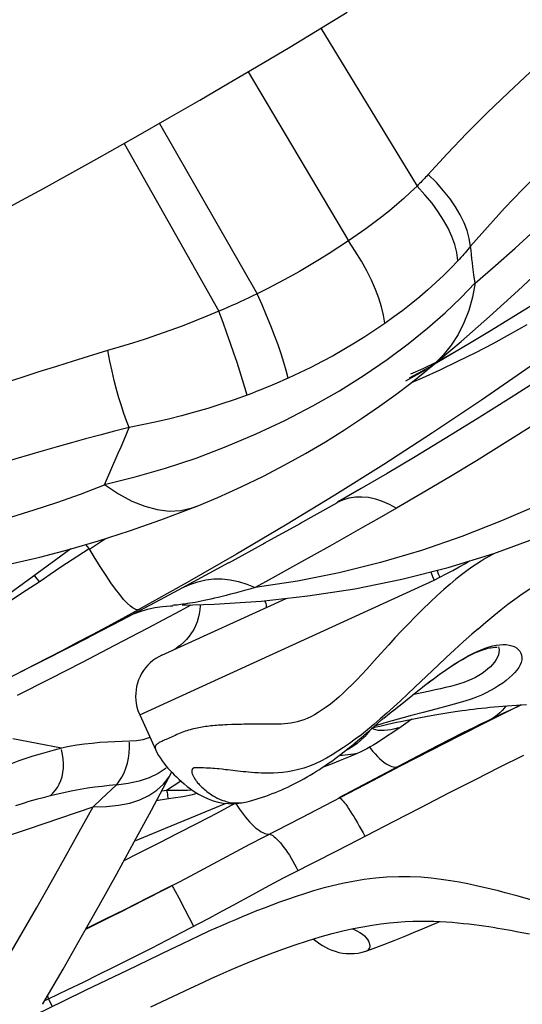
# Model space of a CAD drawing. Units: millimetres. Extents: x 139123 to 154562, y 5824 to 16108.
# Drawn here: x 145893 to 145971, y 9709 to 9862 of the extents above; entities that cross this region are included whole.
import ezdxf

# ---------------------------------------------------------------- set-up
doc = ezdxf.new("R2010")
doc.units = ezdxf.units.MM
doc.layers.add('DEFAULT', color=7, linetype='Continuous')
doc.layers.add('DiKom', color=7, linetype='Continuous')
doc.dimstyles.new('Qitele', dxfattribs={"dimscale": 85, "dimtxt": 4, "dimasz": 5, "dimexe": 4, "dimexo": 0, "dimgap": 3, "dimtad": 1, "dimdec": 0, "dimrnd": 10, "dimzin": 1, "dimtxsty": 'Standard', "dimblk": 'OBLIQUE', "dimcen": 5, "dimdle": 4, "dimclrd": 256, "dimclre": 256, "dimclrt": 256, "dimadec": 0, "dimazin": 0, "dimtfac": 1, "dimtdec": 0, "dimtmove": 0, "dimatfit": 3, "dimldrblk": 'OBLIQUE', "dimfxl": 6, "dimfxlon": 1, "dimlwd": 40, "dimlwe": 30, "dimarcsym": 0})

# ---------------------------------------------------------------- blocks, each defined once
blk = doc.blocks.new('RC-20501')
at = {"layer": 'DiKom', "color": 7, "linetype": 'Continuous'}
for p, q in [((161749.99, 9861.12), (161753.99, 9863.56)), ((161745.04, 9858.12), (161749.99, 9861.12)), ((161749.91, 9861.07), (161764.88, 9836.45)), ((161739.89, 9855.05), (161745.04, 9858.12)), ((161735.61, 9852.52), (161739.89, 9855.05)), ((161738.59, 9854.28), (161754.19, 9827.91)), ((161731.02, 9849.84), (161735.61, 9852.52)), ((161726.33, 9847.13), (161731.02, 9849.84)), ((161721.08, 9844.13), (161726.33, 9847.13)), ((161724.76, 9846.23), (161739.96, 9819.69)), ((161719.25, 9843.09), (161734.01, 9816.96)), ((161773.92, 9821.36), (161773.74, 9822.62)), ((161776.14, 9816.12), (161780.61, 9820.17)), ((161786.06, 9819.9), (161779.96, 9816.14)), ((161779.96, 9816.14), (161776.41, 9813.98)), ((161779.41, 9813.42), (161782.05, 9814.9)), ((161776.41, 9813.98), (161773.06, 9811.96)), ((161773.06, 9811.96), (161767.97, 9808.92)), ((161716.66, 9810.82), (161711.3, 9809.17)), ((161770.67, 9810.53), (161768.78, 9809.45)), ((161771.46, 9811.01), (161769.6, 9809.94)), ((161771.24, 9809.17), (161774.01, 9810.54)), ((161767.97, 9808.92), (161767.41, 9808.59)), ((161768.78, 9809.45), (161767.83, 9808.95)), ((161782.52, 9808.36), (161774.92, 9803.12)), ((161763.13, 9806.12), (161766.17, 9807.85)), ((161764.03, 9805.86), (161765.71, 9806.59)), ((161752.42, 9787.13), (161746.58, 9783.84)), ((161746.81, 9783.97), (161740.92, 9780.7)), ((161713.8, 9780), (161713.3, 9780.63)), ((161741.18, 9780.85), (161735.5, 9777.73)), ((161710.93, 9779.94), (161704.93, 9775.54)), ((161709.41, 9777.12), (161713.8, 9780)), ((161751.3, 9780.37), (161746.42, 9777.65)), ((161735.52, 9777.75), (161728.22, 9773.8)), ((161704.93, 9775.54), (161698.27, 9770.72)), ((161704.01, 9773.5), (161706.03, 9774.82)), ((161721.67, 9754.09), (161767.53, 9775.09)), ((161767.53, 9775.09), (161768.43, 9775.51)), ((161696.39, 9768.49), (161704.01, 9773.5)), ((161736.53, 9773.04), (161735.83, 9772.86)), ((161718.83, 9768.83), (161724.14, 9771.63)), ((161725.12, 9763.37), (161744.49, 9772.23)), ((161728.29, 9771.18), (161733.28, 9771.33)), ((161733.28, 9771.33), (161740.57, 9771.81)), ((161722.89, 9767.6), (161727.96, 9770.3)), ((161726.97, 9771.15), (161726.82, 9771.14)), ((161727.96, 9770.3), (161729.69, 9771.22)), ((161712.69, 9765.64), (161718.83, 9768.83)), ((161774.33, 9767.44), (161773.42, 9766.65)), ((161706.94, 9762.69), (161713.78, 9766.2)), ((161727.34, 9764.44), (161727.17, 9764.31)), ((161727.71, 9764.71), (161727.34, 9764.44)), ((161727.73, 9764.72), (161727.72, 9764.72)), ((161760.47, 9765.01), (161758.68, 9763.01)), ((161777.22, 9764.93), (161777.75, 9765.01)), ((161701.18, 9759.78), (161708.66, 9763.57)), ((161702.62, 9757.15), (161707.68, 9759.71)), ((161761.98, 9755.39), (161765.27, 9758.02)), ((161764.36, 9757.25), (161764.28, 9757.23)), ((161760.43, 9754.17), (161761.37, 9754.9)), ((161761.2, 9754.77), (161762.15, 9755.52)), ((161765.81, 9754.47), (161763.82, 9753.95)), ((161768.87, 9754.28), (161769.82, 9754.44)), ((161769.82, 9754.44), (161770.83, 9754.59)), ((161775.85, 9753.03), (161779.36, 9754.79)), ((161779.72, 9754.99), (161778.26, 9754.28)), ((161779.36, 9754.79), (161781.1, 9755.66)), ((161781.06, 9755.66), (161779.72, 9754.99)), ((161721.67, 9754.09), (161724.19, 9748.6)), ((161758.22, 9752.29), (161759.4, 9753.34)), ((161760.17, 9754.35), (161759.15, 9753.45)), ((161759.4, 9753.34), (161759.55, 9753.48)), ((161759.55, 9753.48), (161759.62, 9753.54)), ((161759.62, 9753.54), (161759.82, 9753.69)), ((161759.62, 9753.54), (161759.69, 9753.6)), ((161759.69, 9753.59), (161760.59, 9754.29)), ((161760.99, 9752.77), (161761.67, 9752.92)), ((161761.67, 9752.92), (161762.37, 9753.07)), ((161762.37, 9753.07), (161763.1, 9753.22)), ((161763.1, 9753.22), (161763.85, 9753.38)), ((161764.05, 9753.42), (161763.12, 9752.76)), ((161763.85, 9753.38), (161764.62, 9753.53)), ((161764.62, 9753.53), (161765.41, 9753.68)), ((161765.41, 9753.68), (161766.23, 9753.83)), ((161766.23, 9753.83), (161767.07, 9753.98)), ((161767.07, 9753.98), (161767.95, 9754.13)), ((161767.95, 9754.13), (161768.87, 9754.28)), ((161771.54, 9750.85), (161775.85, 9753.03)), ((161736, 9752.56), (161735.29, 9752.53)), ((161736.74, 9752.58), (161736, 9752.56)), ((161741.89, 9752.61), (161739.62, 9752.63)), ((161757.06, 9751.27), (161757.55, 9751.7)), ((161757.53, 9751.67), (161757.27, 9751.34)), ((161757.55, 9751.7), (161758.22, 9752.29)), ((161758.1, 9751.86), (161757.79, 9752.01)), ((161757.96, 9752.06), (161758.5, 9752.19)), ((161759.72, 9752.78), (161758.27, 9752.33)), ((161758.5, 9752.19), (161759.09, 9752.33)), ((161759.09, 9752.33), (161759.7, 9752.48)), ((161762.04, 9751.98), (161759.19, 9750.08)), ((161759.7, 9752.48), (161760.33, 9752.62)), ((161760.33, 9752.62), (161760.99, 9752.77)), ((161762.01, 9752.04), (161761.39, 9751.89)), ((161763.12, 9752.76), (161762.04, 9751.98)), ((161773.75, 9752.12), (161772.02, 9751.26)), ((161774.78, 9752.62), (161773.75, 9752.12)), ((161709.48, 9748.9), (161701.93, 9750.32)), ((161756.53, 9750.81), (161757.06, 9751.27)), ((161767.07, 9748.57), (161771.54, 9750.85)), ((161770.11, 9750.29), (161768.08, 9749.26)), ((161772.02, 9751.26), (161770.11, 9750.29)), ((161754.2, 9748.75), (161753.78, 9748.54)), ((161756.04, 9748.28), (161755.55, 9748.05)), ((161762.29, 9746.12), (161767.07, 9748.57)), ((161768.08, 9749.26), (161766, 9748.18)), ((161763.92, 9747.1), (161752.71, 9741.14)), ((161766, 9748.18), (161763.92, 9747.1)), ((161777.71, 9745.91), (161781.51, 9747.81)), ((161731.04, 9745.84), (161730.8, 9745.84)), ((161731.32, 9745.82), (161731.04, 9745.84)), ((161731.63, 9745.81), (161731.32, 9745.82)), ((161731.96, 9745.79), (161731.63, 9745.81)), ((161732.31, 9745.77), (161731.96, 9745.79)), ((161732.69, 9745.75), (161732.31, 9745.77)), ((161734.5, 9745.6), (161734, 9745.65)), ((161737.38, 9745.28), (161735.34, 9745.51)), ((161757.97, 9743.88), (161762.29, 9746.12)), ((161773.97, 9744.03), (161777.71, 9745.91)), ((161725.87, 9742.34), (161728.06, 9743.81)), ((161726.25, 9744.43), (161726.7, 9745.18)), ((161746.8, 9738.05), (161757.97, 9743.88)), ((161769.83, 9741.92), (161773.97, 9744.03)), ((161715.67, 9740.95), (161718.05, 9743.16)), ((161725.12, 9742.24), (161725.87, 9742.34)), ((161725.87, 9742.34), (161728.02, 9742.34)), ((161728.02, 9742.34), (161729.11, 9742.36)), ((161729.11, 9742.36), (161729.83, 9742.4)), ((161714.41, 9739.76), (161715.67, 9740.95)), ((161724.23, 9740.76), (161726.18, 9741.04)), ((161726.18, 9741.04), (161726.87, 9741.13)), ((161726.87, 9741.13), (161728.37, 9741.37)), ((161728.37, 9741.37), (161729.9, 9741.68)), ((161729.9, 9741.68), (161730.63, 9741.87)), ((161765.44, 9739.67), (161769.83, 9741.92)), ((161704.2, 9736.26), (161714.41, 9739.76)), ((161735.07, 9740.25), (161730.29, 9738.32)), ((161736.49, 9740.25), (161733.72, 9738.79)), ((161735.53, 9740.25), (161736.36, 9740.24)), ((161737.86, 9740.41), (161738.4, 9740.54)), ((161761.21, 9737.49), (161765.44, 9739.67)), ((161730.29, 9738.32), (161725.63, 9736.39)), ((161733.72, 9738.79), (161730.63, 9737.17)), ((161741.07, 9735.08), (161746.8, 9738.05)), ((161693.97, 9732.86), (161704.2, 9736.26)), ((161725.63, 9736.39), (161721.04, 9734.46)), ((161730.63, 9737.17), (161727.48, 9735.54)), ((161755.7, 9734.61), (161761.21, 9737.49)), ((161727.48, 9735.54), (161724.85, 9734.19)), ((161738.83, 9733.91), (161741.07, 9735.08)), ((161752.38, 9732.91), (161755.7, 9734.61)), ((161724.85, 9734.19), (161721.46, 9732.47)), ((161729.55, 9728.96), (161738.83, 9733.91)), ((161721.46, 9732.47), (161719.2, 9731.33)), ((161745.55, 9729.44), (161752.38, 9732.91)), ((161727.85, 9728.07), (161729.55, 9728.96)), ((161742.62, 9727.91), (161744.06, 9728.67)), ((161744.06, 9728.67), (161745.55, 9729.44)), ((161722.81, 9725.46), (161727.85, 9728.07)), ((161726.71, 9727.48), (161722.93, 9725.56)), ((161726.95, 9727.06), (161727.21, 9726.59)), ((161739.28, 9726.1), (161741.25, 9727.17)), ((161741.25, 9727.17), (161742.62, 9727.91)), ((161722.93, 9725.56), (161719.4, 9723.78)), ((161720.36, 9724.21), (161722.81, 9725.46)), ((161727.21, 9726.59), (161727.75, 9725.57)), ((161727.75, 9725.57), (161728.7, 9723.78)), ((161736.25, 9724.44), (161739.28, 9726.1)), ((161780.61, 9725.83), (161778.61, 9726.37)), ((161719.4, 9723.78), (161716.18, 9722.18)), ((161718.85, 9723.45), (161720.36, 9724.21)), ((161728.7, 9723.78), (161730.08, 9721.15)), ((161734.02, 9723.24), (161736.25, 9724.44)), ((161715.37, 9721.72), (161717.15, 9722.6)), ((161717.15, 9722.6), (161718.85, 9723.45)), ((161731.01, 9721.63), (161732.47, 9722.41)), ((161732.47, 9722.41), (161734.02, 9723.24)), ((161714.24, 9721.23), (161713.3, 9720.77)), ((161716.18, 9722.18), (161714.24, 9721.23)), ((161728.31, 9720.23), (161731.01, 9721.63)), ((161778.12, 9720.75), (161779.42, 9720.52)), ((161723.5, 9717.75), (161728.31, 9720.23)), ((161779.42, 9720.52), (161780.65, 9720.29)), ((161780.65, 9720.29), (161782.39, 9719.96)), ((161720.21, 9716.08), (161723.5, 9717.75)), ((161728.11, 9718.33), (161726.48, 9717.55)), ((161717.6, 9714.77), (161720.21, 9716.08)), ((161726.48, 9717.55), (161719.7, 9714.26)), ((161757.15, 9717.38), (161757.04, 9717.33)), ((161757.04, 9717.33), (161757.04, 9717.33)), ((161715.27, 9713.62), (161717.6, 9714.77)), ((161712.91, 9712.46), (161715.27, 9713.62)), ((161719.7, 9714.26), (161713.27, 9711.17)), ((161710.48, 9711.29), (161712.91, 9712.46)), ((161723.42, 9708.58), (161729.47, 9711.46)), ((161707.29, 9710.26), (161707.48, 9709.86)), ((161707.48, 9709.86), (161710.48, 9711.29)), ((161713.27, 9711.17), (161709.83, 9709.5)), ((161709.83, 9709.5), (161705.21, 9707.23)), ((161706.55, 9708.99), (161706.6, 9709.06)), ((161706.9, 9709.59), (161707.48, 9709.86)), ((161708.1, 9708.65), (161707.48, 9709.86))]:
    blk.add_line(p, q, dxfattribs=at)
for points in [[(161795.5, 9866.07), (161792.32, 9863.22), (161789.11, 9860.3), (161785.85, 9857.3), (161782.51, 9854.21), (161779.12, 9851.05), (161775.81, 9847.86), (161772.64, 9844.68), (161769.56, 9841.47), (161766.57, 9838.23)], [(161895.88, 9855.54), (161885.83, 9849.83), (161875.79, 9843.91), (161866.04, 9837.96), (161856.93, 9832.15), (161848.41, 9826.52), (161840.07, 9820.97), (161832.04, 9815.59), (161824.54, 9810.5), (161817.2, 9805.68), (161810.03, 9801.16), (161803.24, 9797.02), (161796.71, 9793.3), (161790.37, 9789.96), (161784.19, 9786.96), (161778.05, 9784.29), (161771.85, 9781.87), (161765.55, 9779.7), (161759.19, 9777.81), (161752.75, 9776.22), (161746.23, 9774.93), (161739.66, 9773.92)], [(161800.67, 9853.64), (161797.01, 9850.49), (161793.58, 9847.45), (161790.34, 9844.52), (161787.21, 9841.65), (161784.19, 9838.81), (161781.29, 9835.94), (161778.52, 9833.03), (161775.83, 9830.08), (161773.22, 9827.08)], [(161740.57, 9771.81), (161747.88, 9772.61), (161755.2, 9773.74), (161762.51, 9775.21), (161769.72, 9777.03), (161776.85, 9779.22), (161784.05, 9781.87), (161791.26, 9784.97), (161798.41, 9788.43), (161805.69, 9792.35), (161813.09, 9796.72), (161820.55, 9801.45), (161828.15, 9806.49), (161835.92, 9811.73), (161843.85, 9817.09), (161851.99, 9822.55), (161860.4, 9828.08), (161869.07, 9833.65), (161877.95, 9839.2), (161887.03, 9844.7), (161896.29, 9850.14)], [(161687.2, 9825.66), (161691, 9827.66), (161694.85, 9829.7), (161698.73, 9831.78), (161702.66, 9833.9), (161706.68, 9836.09), (161710.8, 9838.36), (161714.99, 9840.7), (161721.08, 9844.13)], [(161830.52, 9839.25), (161823.57, 9833.97), (161816.74, 9828.92), (161810.02, 9824.07), (161803.44, 9819.44), (161797.08, 9815.07), (161790.98, 9810.96), (161785.12, 9807.11), (161779.54, 9803.52), (161774.25, 9800.19), (161769.26, 9797.11), (161764.58, 9794.27), (161760.22, 9791.69), (161756.19, 9789.34), (161752.47, 9787.21)], [(161766.57, 9838.23), (161766.39, 9838.03), (161766.2, 9837.83), (161766.02, 9837.63), (161765.83, 9837.44), (161765.64, 9837.24), (161765.45, 9837.04), (161765.26, 9836.85), (161765.07, 9836.65), (161764.88, 9836.45)], [(161773.22, 9827.08), (161773.01, 9828.3), (161772.68, 9829.52), (161772.21, 9830.75), (161771.61, 9831.98), (161770.88, 9833.22), (161770.02, 9834.47), (161769.02, 9835.73), (161767.89, 9837), (161766.63, 9838.27)], [(161773.92, 9821.36), (161777.08, 9824.09), (161780.17, 9826.81), (161783.21, 9829.57), (161786.23, 9832.39), (161789.27, 9835.3), (161792.36, 9838.31)], [(161780.61, 9820.17), (161785.14, 9824.38), (161789.7, 9828.74), (161794.29, 9833.23), (161798.92, 9837.87), (161799.69, 9838.66)], [(161764.88, 9836.45), (161763.87, 9835.49), (161762.82, 9834.53), (161761.72, 9833.58), (161760.58, 9832.62), (161759.39, 9831.68), (161758.16, 9830.73), (161756.89, 9829.79), (161755.56, 9828.85), (161754.19, 9827.91)], [(161835.54, 9836.27), (161829, 9831.29), (161822.51, 9826.46), (161816.26, 9821.91), (161810.3, 9817.66), (161804.47, 9813.59), (161798.8, 9809.69), (161793.4, 9806.03), (161788.24, 9802.61), (161783.31, 9799.42), (161778.6, 9796.45), (161774.12, 9793.67), (161769.82, 9791.07), (161765.67, 9788.6), (161761.65, 9786.26)], [(161771.25, 9824.88), (161771.07, 9826.11), (161770.75, 9827.36), (161770.3, 9828.61), (161769.72, 9829.89), (161769.02, 9831.17), (161768.18, 9832.47), (161767.21, 9833.78), (161766.11, 9835.11), (161764.88, 9836.45)], [(161754.19, 9827.91), (161752.71, 9826.93), (161751.21, 9825.96), (161749.68, 9825.01), (161748.13, 9824.08), (161746.55, 9823.17), (161744.94, 9822.27), (161743.31, 9821.39), (161741.65, 9820.53), (161739.96, 9819.69)], [(161759.87, 9815.08), (161759.67, 9816.34), (161759.35, 9817.64), (161758.93, 9818.99), (161758.41, 9820.37), (161757.78, 9821.8), (161757.04, 9823.26), (161756.2, 9824.77), (161755.25, 9826.32), (161754.19, 9827.91)], [(161773.22, 9827.08), (161773.01, 9826.83), (161772.8, 9826.58), (161772.59, 9826.33), (161772.38, 9826.08), (161772.16, 9825.84), (161771.94, 9825.59), (161771.72, 9825.34), (161771.49, 9825.09), (161771.27, 9824.85)], [(161773.74, 9822.62), (161773.58, 9823.88), (161773.5, 9824.52), (161773.43, 9825.15), (161773.36, 9825.79), (161773.29, 9826.43), (161773.22, 9827.08)], [(161771.27, 9824.85), (161770.16, 9823.69), (161769.01, 9822.55), (161767.81, 9821.42), (161766.57, 9820.31), (161765.29, 9819.21), (161763.98, 9818.13), (161762.64, 9817.09), (161761.27, 9816.07), (161759.87, 9815.07)], [(161716.2, 9789.98), (161720.95, 9791.14), (161725.71, 9792.51), (161730.45, 9794.09), (161735.16, 9795.87), (161739.79, 9797.84), (161744.28, 9799.96), (161748.62, 9802.21), (161752.77, 9804.58), (161756.64, 9807), (161760.21, 9809.44), (161763.5, 9811.88), (161766.51, 9814.31), (161769.25, 9816.71), (161771.72, 9819.07), (161773.94, 9821.37)], [(161773.94, 9821.38), (161773.51, 9819.16), (161772.93, 9817.08), (161772.17, 9815.14), (161771.27, 9813.34), (161770.2, 9811.68), (161768.96, 9810.14), (161767.53, 9808.7), (161767.09, 9808.31)], [(161739.96, 9819.69), (161739.31, 9819.37), (161738.66, 9819.06), (161738, 9818.75), (161737.34, 9818.44), (161736.68, 9818.14), (161736.02, 9817.84), (161735.35, 9817.55), (161734.69, 9817.25), (161734.01, 9816.96)], [(161744.78, 9806.52), (161744.48, 9807.72), (161744.11, 9808.98), (161743.7, 9810.31), (161743.22, 9811.71), (161742.69, 9813.17), (161742.09, 9814.69), (161741.44, 9816.29), (161740.73, 9817.95), (161739.96, 9819.69)], [(161734.01, 9816.96), (161732.11, 9816.17), (161730.19, 9815.4), (161728.28, 9814.66), (161726.36, 9813.95), (161724.44, 9813.28), (161722.51, 9812.62), (161720.57, 9812), (161718.62, 9811.4), (161716.66, 9810.82)], [(161738.4, 9803.89), (161738.06, 9805.06), (161737.69, 9806.3), (161737.28, 9807.6), (161736.83, 9808.98), (161736.34, 9810.43), (161735.82, 9811.95), (161735.26, 9813.54), (161734.65, 9815.22), (161734.01, 9816.96)], [(161766.93, 9808.18), (161771.73, 9812.25), (161776.14, 9816.12)], [(161759.87, 9815.07), (161758.32, 9814.01), (161756.73, 9812.97), (161755.11, 9811.97), (161753.46, 9810.99), (161751.79, 9810.04), (161750.08, 9809.11), (161748.34, 9808.22), (161746.58, 9807.35), (161744.78, 9806.52)], [(161774.01, 9810.54), (161776.73, 9811.96), (161779.41, 9813.42)], [(161720.05, 9798.87), (161719.63, 9799.91), (161719.22, 9801.02), (161718.82, 9802.2), (161718.44, 9803.45), (161718.07, 9804.76), (161717.71, 9806.15), (161717.37, 9807.63), (161717.03, 9809.2), (161716.7, 9810.84)], [(161769.6, 9809.94), (161767.71, 9808.94), (161765.8, 9808.01), (161763.86, 9807.16)], [(161711.3, 9809.17), (161708.69, 9808.36), (161706.13, 9807.55), (161703.62, 9806.74), (161698.75, 9805.17)], [(161730.63, 9786.59), (161733.87, 9787.94), (161737.47, 9789.58), (161740.94, 9791.28), (161744.28, 9793.02), (161747.51, 9794.82), (161750.62, 9796.64), (161753.57, 9798.49), (161756.38, 9800.33), (161759.05, 9802.17), (161761.56, 9803.98), (161763.89, 9805.75), (161766.07, 9807.5), (161767.07, 9808.33)], [(161767.64, 9808.72), (161765.67, 9807.6), (161763.67, 9806.55)], [(161765.71, 9806.59), (161768.48, 9807.85), (161771.24, 9809.17)], [(161744.78, 9806.52), (161744.08, 9806.21), (161743.38, 9805.9), (161742.68, 9805.6), (161741.97, 9805.3), (161741.26, 9805.01), (161740.55, 9804.73), (161739.84, 9804.44), (161739.12, 9804.17), (161738.4, 9803.89)], [(161738.4, 9803.89), (161736.37, 9803.16), (161734.33, 9802.47), (161732.28, 9801.83), (161730.23, 9801.23), (161728.18, 9800.68), (161726.14, 9800.16), (161724.1, 9799.69), (161722.07, 9799.25), (161720.05, 9798.86)], [(161774.92, 9803.12), (161767.3, 9798.03), (161759.68, 9793.09), (161752.05, 9788.29), (161744.41, 9783.63), (161736.75, 9779.1)], [(161720.05, 9798.86), (161717.75, 9798.26), (161715.49, 9797.66), (161713.25, 9797.06), (161711.03, 9796.45), (161708.83, 9795.84), (161706.66, 9795.23), (161704.51, 9794.61), (161702.39, 9793.99), (161700.28, 9793.36)], [(161716.21, 9789.94), (161718.34, 9794.84), (161718.77, 9795.84), (161719.2, 9796.84), (161720.05, 9798.86)], [(161698.45, 9783.99), (161701.78, 9784.95), (161705.21, 9786), (161708.77, 9787.18), (161712.44, 9788.48), (161716.21, 9789.94)], [(161716.2, 9789.98), (161718.36, 9788.53), (161720.45, 9787.39), (161722.46, 9786.57), (161724.4, 9786.05), (161726.26, 9785.84), (161728.07, 9785.92), (161729.84, 9786.31), (161730.58, 9786.57)], [(161752.4, 9787.17), (161753.34, 9787.59), (161754.31, 9787.88), (161755.29, 9788.04), (161756.3, 9788.07), (161757.33, 9787.97), (161758.38, 9787.75), (161759.45, 9787.39), (161760.55, 9786.9), (161761.67, 9786.27)], [(161715.26, 9781.2), (161720.06, 9782.74), (161724.98, 9784.45), (161730.05, 9786.36), (161730.63, 9786.59)], [(161761.65, 9786.26), (161759, 9784.74), (161756.39, 9783.25), (161753.83, 9781.79), (161751.3, 9780.37)], [(161701.83, 9777.65), (161706.13, 9778.66), (161710.61, 9779.85), (161715.26, 9781.2)], [(161713.86, 9779.91), (161714.93, 9780.63), (161716.01, 9781.35), (161716.29, 9781.53)], [(161716.43, 9775.79), (161715.61, 9777.05), (161714.73, 9778.46), (161713.8, 9780)], [(161736.75, 9779.1), (161729.09, 9774.7), (161721.41, 9770.43)], [(161777.03, 9779.29), (161776.75, 9779.14), (161776.14, 9778.8), (161775.51, 9778.43), (161774.84, 9778.02), (161774.14, 9777.58), (161773.4, 9777.08), (161772.63, 9776.52), (161771.81, 9775.91), (161770.94, 9775.22), (161770.03, 9774.46), (161769.06, 9773.61), (161768.03, 9772.68), (161766.94, 9771.65), (161765.78, 9770.53), (161764.64, 9769.4), (161763.54, 9768.28), (161762.47, 9767.15), (161761.44, 9766.06), (161760.47, 9765.01)], [(161746.42, 9777.65), (161741.84, 9775.12), (161739.66, 9773.92)], [(161768.43, 9775.51), (161769.43, 9776.03), (161770.44, 9776.57), (161771.44, 9777.12), (161772.43, 9777.68), (161773.06, 9778.06)], [(161774.33, 9767.45), (161775.58, 9768.52), (161776.83, 9769.56), (161777.97, 9770.48), (161779.03, 9771.31), (161780.12, 9772.13), (161781.27, 9772.94), (161782.43, 9773.7), (161783.58, 9774.41), (161784.74, 9775.08), (161785.89, 9775.69), (161786.92, 9776.19), (161787.82, 9776.61), (161788.64, 9776.96), (161789.41, 9777.27), (161790.14, 9777.55), (161790.82, 9777.81), (161791.49, 9778.05), (161792.14, 9778.27), (161792.77, 9778.49)], [(161706.03, 9774.82), (161706.86, 9775.4), (161707.71, 9775.98), (161708.56, 9776.55), (161709.41, 9777.12)], [(161767.04, 9776.35), (161767.08, 9776.22), (161767.29, 9775.65), (161767.53, 9775.09)], [(161767.99, 9776.59), (161768.19, 9776.06), (161768.43, 9775.51)], [(161706.02, 9774.9), (161705.42, 9775.56), (161705.22, 9775.75)], [(161721.39, 9770.42), (161721.06, 9770.48), (161720.67, 9770.68), (161720.22, 9771.01), (161719.72, 9771.47), (161719.17, 9772.07), (161718.57, 9772.81), (161717.91, 9773.67), (161717.2, 9774.66), (161716.43, 9775.79)], [(161718.43, 9768.62), (161724.14, 9771.63), (161729.84, 9774.68)], [(161728.21, 9773.83), (161729.46, 9774.39), (161730.72, 9774.81), (161731.98, 9775.1), (161733.24, 9775.25)], [(161733.24, 9775.25), (161734.51, 9775.26), (161735.78, 9775.13), (161737.07, 9774.87), (161738.36, 9774.46), (161739.66, 9773.92)], [(161735.83, 9772.86), (161735.16, 9772.68), (161734.52, 9772.53), (161733.91, 9772.38), (161733.32, 9772.24), (161732.76, 9772.12), (161732.23, 9772)], [(161739.65, 9773.91), (161738.82, 9773.67), (161738.02, 9773.44), (161737.26, 9773.23), (161736.53, 9773.04)], [(161732.23, 9772), (161731.72, 9771.89), (161731.23, 9771.79), (161730.76, 9771.7), (161730.32, 9771.61), (161729.9, 9771.54), (161729.5, 9771.47), (161729.11, 9771.41), (161728.75, 9771.35), (161728.41, 9771.3), (161728.08, 9771.26), (161727.78, 9771.22), (161727.49, 9771.19), (161727.22, 9771.17), (161726.97, 9771.15)], [(161741.19, 9771.87), (161741.24, 9771.69), (161741.31, 9771.43), (161741.35, 9771.22), (161741.38, 9771.05), (161741.38, 9770.92), (161741.37, 9770.83), (161741.33, 9770.79)], [(161721.41, 9770.43), (161718.99, 9769.11), (161716.6, 9767.82), (161714.25, 9766.56), (161711.93, 9765.33), (161709.65, 9764.13), (161707.44, 9762.98), (161705.29, 9761.87), (161703.2, 9760.8)], [(161719.74, 9769.33), (161720.73, 9769.8), (161721.77, 9770.2), (161722.87, 9770.54), (161724.02, 9770.79), (161725.24, 9770.97), (161726.48, 9771.06), (161726.82, 9771.07)], [(161731.06, 9771.26), (161731.07, 9771.07), (161731.03, 9770.43), (161730.94, 9769.8), (161730.8, 9769.17), (161730.61, 9768.56), (161730.37, 9767.96), (161730.09, 9767.39), (161729.76, 9766.84), (161729.38, 9766.32), (161728.97, 9765.83), (161728.52, 9765.37), (161728.03, 9764.95), (161727.73, 9764.72)], [(161707.68, 9759.71), (161712.75, 9762.3), (161717.81, 9764.94), (161722.89, 9767.6)], [(161773.42, 9766.65), (161772.05, 9765.44), (161770.73, 9764.23), (161769.41, 9763.02), (161768.14, 9761.83), (161764.54, 9758.41)], [(161727.72, 9764.72), (161727.63, 9764.65), (161727.57, 9764.58), (161727.54, 9764.53), (161727.54, 9764.5), (161727.55, 9764.49), (161727.56, 9764.48)], [(161765.16, 9757.94), (161766.04, 9758.63), (161766.81, 9759.22), (161767.57, 9759.8), (161768.33, 9760.36), (161769.08, 9760.89), (161769.83, 9761.4), (161770.56, 9761.88), (161771.27, 9762.32), (161771.96, 9762.73), (161772.63, 9763.1), (161773.27, 9763.43), (161773.88, 9763.72), (161774.45, 9763.96), (161774.98, 9764.17), (161775.46, 9764.33), (161775.91, 9764.45), (161776.31, 9764.54), (161776.67, 9764.6), (161776.98, 9764.63), (161777.24, 9764.64), (161777.38, 9764.64)], [(161765.97, 9758.58), (161766.77, 9759.2), (161767.57, 9759.81), (161768.36, 9760.4), (161769.14, 9760.95), (161769.91, 9761.48), (161770.67, 9761.98), (161771.42, 9762.45), (161772.15, 9762.88), (161772.86, 9763.28), (161773.55, 9763.63), (161774.22, 9763.95), (161774.86, 9764.23), (161775.49, 9764.47), (161776.09, 9764.67), (161776.66, 9764.82), (161777.22, 9764.93)], [(161777.57, 9764.69), (161777.63, 9764.48), (161777.66, 9764.14), (161777.64, 9763.77), (161777.55, 9763.41), (161777.41, 9763.05), (161777.21, 9762.68), (161776.95, 9762.31)], [(161777.75, 9765.01), (161778.26, 9765.04), (161778.75, 9765.02), (161779.2, 9764.96), (161779.63, 9764.86), (161780.01, 9764.71), (161780.35, 9764.51), (161780.64, 9764.27), (161780.87, 9764), (161781.04, 9763.7), (161781.15, 9763.36), (161781.2, 9763.01), (161781.18, 9762.63), (161781.08, 9762.24), (161780.93, 9761.85), (161780.71, 9761.46), (161780.43, 9761.06), (161780.08, 9760.65)], [(161725.12, 9763.37), (161724.64, 9763.13), (161724.18, 9762.85), (161723.74, 9762.53), (161723.33, 9762.19), (161722.95, 9761.81), (161722.59, 9761.4), (161722.27, 9760.97), (161721.98, 9760.51), (161721.73, 9760.04), (161721.51, 9759.54), (161721.34, 9759.03), (161721.2, 9758.51), (161721.11, 9757.98), (161721.05, 9757.44), (161721.04, 9756.9), (161721.07, 9756.36), (161721.14, 9755.83), (161721.25, 9755.3), (161721.4, 9754.78), (161721.59, 9754.28), (161721.67, 9754.09)], [(161758.68, 9763.01), (161757.04, 9761.2), (161756.26, 9760.36), (161755.5, 9759.56), (161754.77, 9758.81), (161754.06, 9758.11), (161753.36, 9757.46), (161752.68, 9756.85), (161752.02, 9756.29), (161751.37, 9755.77), (161750.72, 9755.3), (161750.1, 9754.86), (161749.49, 9754.46), (161748.89, 9754.11), (161748.31, 9753.79), (161747.77, 9753.53), (161747.24, 9753.32), (161746.72, 9753.14), (161746.21, 9752.99), (161745.71, 9752.88), (161745.22, 9752.8), (161744.73, 9752.73), (161744.25, 9752.68), (161743.77, 9752.65), (161743.3, 9752.63), (161742.83, 9752.62), (161742.36, 9752.61), (161741.89, 9752.61)], [(161776.95, 9762.31), (161776.65, 9761.95), (161776.3, 9761.58), (161775.91, 9761.23), (161775.48, 9760.88), (161775.01, 9760.53), (161774.5, 9760.21), (161773.96, 9759.9), (161773.4, 9759.62), (161772.8, 9759.36), (161772.17, 9759.12), (161771.5, 9758.9), (161770.8, 9758.7), (161770.07, 9758.51), (161769.32, 9758.33), (161768.53, 9758.15), (161767.72, 9757.97), (161766.89, 9757.79), (161764.36, 9757.25)], [(161780.08, 9760.65), (161779.68, 9760.25), (161779.24, 9759.85), (161778.76, 9759.44), (161778.22, 9759.04), (161777.63, 9758.64), (161777, 9758.25), (161776.34, 9757.87), (161775.63, 9757.51), (161774.89, 9757.17), (161774.11, 9756.85), (161773.29, 9756.55), (161772.45, 9756.27), (161771.57, 9756), (161770.66, 9755.74), (161769.73, 9755.49)], [(161764.54, 9758.41), (161763.4, 9757.33), (161762.29, 9756.29), (161761.22, 9755.3), (161760.17, 9754.35)], [(161769.73, 9755.49), (161767.79, 9754.98), (161765.81, 9754.47)], [(161770.83, 9754.59), (161771.91, 9754.74), (161772.48, 9754.82), (161773.07, 9754.89), (161773.67, 9754.97), (161774.29, 9755.05), (161774.93, 9755.12), (161775.57, 9755.19), (161776.22, 9755.26), (161776.88, 9755.33), (161777.55, 9755.39), (161778.23, 9755.45), (161778.92, 9755.51), (161779.64, 9755.56), (161780.37, 9755.61), (161781.13, 9755.66), (161781.92, 9755.7)], [(161778.69, 9755.49), (161778.5, 9755.2), (161778.15, 9754.77), (161777.77, 9754.38), (161777.36, 9754.02), (161776.93, 9753.71), (161776.46, 9753.43)], [(161759.15, 9753.45), (161758.15, 9752.59), (161757.17, 9751.77), (161756.2, 9750.99), (161755.26, 9750.27), (161754.33, 9749.6), (161753.42, 9748.98), (161752.53, 9748.4), (161751.65, 9747.85), (161750.78, 9747.35), (161749.91, 9746.89), (161749.02, 9746.47), (161748.13, 9746.11), (161747.25, 9745.8), (161746.39, 9745.55), (161745.55, 9745.35), (161744.74, 9745.2), (161743.97, 9745.1), (161743.23, 9745.03), (161742.53, 9744.99), (161741.87, 9744.98), (161741.25, 9744.98), (161740.67, 9745), (161740.12, 9745.03), (161739.6, 9745.06), (161739.11, 9745.1), (161738.64, 9745.14), (161738.2, 9745.19), (161737.78, 9745.23), (161737.38, 9745.28)], [(161763.82, 9753.95), (161762.86, 9753.68), (161761.91, 9753.42), (161760.98, 9753.16), (161760.09, 9752.89), (161759.72, 9752.78)], [(161776.09, 9753.25), (161775.68, 9753.06), (161774.78, 9752.62)], [(161778.26, 9754.28), (161777.01, 9753.69), (161776.09, 9753.25)], [(161735.29, 9752.53), (161734.95, 9752.52), (161734.62, 9752.5), (161734.29, 9752.48), (161733.97, 9752.46), (161733.66, 9752.44), (161733.36, 9752.41), (161733.06, 9752.38), (161732.77, 9752.35), (161732.48, 9752.32), (161732.2, 9752.28), (161731.92, 9752.25), (161731.65, 9752.21), (161731.38, 9752.16), (161731.12, 9752.12), (161730.86, 9752.08), (161730.61, 9752.03), (161730.35, 9751.97), (161730.09, 9751.91), (161729.83, 9751.85), (161729.56, 9751.77), (161729.3, 9751.69), (161729.03, 9751.61), (161728.77, 9751.52), (161728.5, 9751.42), (161728.24, 9751.32), (161727.98, 9751.21), (161727.73, 9751.11), (161727.47, 9751), (161727.22, 9750.89)], [(161739.62, 9752.63), (161739.19, 9752.63), (161738.76, 9752.62), (161738.34, 9752.62), (161737.92, 9752.61), (161737.52, 9752.6), (161736.74, 9752.58)], [(161757.27, 9751.34), (161756.72, 9750.72), (161756.14, 9750.15)], [(161759.27, 9751.64), (161758.84, 9751.67), (161758.45, 9751.75), (161758.1, 9751.86)], [(161761.39, 9751.89), (161760.8, 9751.77), (161760.25, 9751.69), (161759.74, 9751.65), (161759.27, 9751.64)], [(161720.09, 9749.97), (161718.94, 9749.95), (161717.79, 9749.9), (161716.64, 9749.83), (161715.46, 9749.75), (161714.28, 9749.64), (161713.1, 9749.51), (161711.9, 9749.34), (161710.69, 9749.13), (161709.48, 9748.9)], [(161718.04, 9743.13), (161718.49, 9743.74), (161718.89, 9744.39), (161719.24, 9745.07), (161719.53, 9745.79), (161719.77, 9746.56), (161719.94, 9747.35), (161720.05, 9748.15), (161720.09, 9748.97), (161720.06, 9749.81)], [(161722.16, 9750.21), (161721.15, 9750.03), (161720.09, 9749.97)], [(161723.28, 9750.59), (161723.11, 9750.51), (161722.16, 9750.21)], [(161725.26, 9750.01), (161725.1, 9749.94), (161724.96, 9749.87), (161724.83, 9749.81), (161724.72, 9749.75), (161724.62, 9749.69), (161724.53, 9749.64), (161724.44, 9749.58), (161724.37, 9749.52), (161724.31, 9749.47), (161724.25, 9749.41), (161724.21, 9749.36), (161724.17, 9749.3), (161724.14, 9749.24), (161724.12, 9749.18), (161724.1, 9749.12), (161724.09, 9749.05), (161724.09, 9748.99), (161724.09, 9748.92), (161724.1, 9748.85), (161724.12, 9748.78), (161724.14, 9748.7), (161724.18, 9748.63), (161724.19, 9748.6)], [(161727.22, 9750.89), (161725.81, 9750.26), (161725.61, 9750.17), (161725.26, 9750.01)], [(161738.38, 9740.53), (161738.79, 9740.64), (161739.29, 9740.78), (161739.8, 9740.93), (161740.3, 9741.09), (161740.81, 9741.26), (161741.32, 9741.43), (161741.83, 9741.62), (161742.33, 9741.81), (161742.83, 9742), (161743.31, 9742.21), (161743.79, 9742.41), (161744.25, 9742.62), (161744.73, 9742.84), (161745.23, 9743.08), (161745.73, 9743.33), (161746.24, 9743.59), (161746.75, 9743.86), (161747.26, 9744.13), (161747.76, 9744.42), (161748.25, 9744.7), (161748.74, 9745), (161749.21, 9745.29), (161749.66, 9745.57), (161750.09, 9745.86), (161750.52, 9746.14), (161750.93, 9746.43), (161751.34, 9746.71), (161751.74, 9746.99), (161752.13, 9747.28), (161752.52, 9747.57), (161752.89, 9747.85), (161753.27, 9748.14), (161753.63, 9748.42), (161753.99, 9748.71), (161754.34, 9748.99), (161754.69, 9749.26), (161755.02, 9749.54), (161755.34, 9749.8), (161755.66, 9750.07), (161755.96, 9750.32), (161756.53, 9750.81)], [(161756.14, 9750.15), (161755.53, 9749.64), (161754.88, 9749.17), (161754.2, 9748.75)], [(161755.95, 9750.3), (161755.9, 9750.25), (161755.28, 9749.73), (161755.08, 9749.58)], [(161759.19, 9750.08), (161758.66, 9749.73), (161758.12, 9749.4)], [(161709.48, 9748.89), (161708.36, 9748.59), (161707.25, 9748.28), (161706.15, 9747.96), (161705.04, 9747.63), (161703.95, 9747.28), (161702.86, 9746.91), (161701.79, 9746.51), (161700.72, 9746.09), (161699.66, 9745.64)], [(161707.73, 9741.48), (161708.13, 9741.86), (161708.51, 9742.29), (161708.85, 9742.75), (161709.15, 9743.27), (161709.4, 9743.84), (161709.59, 9744.44), (161709.72, 9745.09), (161709.79, 9745.78), (161709.79, 9746.49), (161709.74, 9747.21), (161709.63, 9747.93), (161709.47, 9748.67)], [(161724.19, 9748.6), (161724.36, 9748.24), (161724.62, 9747.76), (161724.9, 9747.32), (161725.19, 9746.9), (161725.48, 9746.51), (161725.77, 9746.14), (161726.07, 9745.79), (161726.38, 9745.44), (161726.71, 9745.1), (161727.05, 9744.75), (161727.41, 9744.4), (161727.78, 9744.05), (161728.18, 9743.69), (161728.62, 9743.32), (161729.09, 9742.94), (161729.61, 9742.55), (161730.18, 9742.15), (161730.84, 9741.74), (161731.58, 9741.34), (161732.34, 9740.99), (161733.11, 9740.71), (161733.89, 9740.49), (161734.7, 9740.34), (161735.53, 9740.25)], [(161758.12, 9749.4), (161757.58, 9749.09), (161757.06, 9748.79), (161756.54, 9748.53), (161756.04, 9748.28)], [(161757.49, 9749.04), (161757.65, 9748.82), (161758, 9748.39), (161758.35, 9747.99), (161758.7, 9747.61), (161759.05, 9747.27), (161759.39, 9746.97), (161759.72, 9746.7), (161760.05, 9746.47), (161760.36, 9746.28), (161760.67, 9746.13), (161760.95, 9746.03), (161761.22, 9745.97), (161761.48, 9745.95), (161761.71, 9745.97), (161761.92, 9746.04)], [(161755.55, 9748.05), (161754.2, 9747.5), (161752.89, 9746.97), (161751.63, 9746.47), (161750.41, 9745.99), (161750.14, 9745.89)], [(161755.54, 9748.07), (161755.03, 9747.97), (161754.55, 9747.89), (161754.1, 9747.83), (161753.66, 9747.79), (161753.26, 9747.76), (161752.88, 9747.74), (161752.75, 9747.74)], [(161725.82, 9745.78), (161724.54, 9744.95), (161723.13, 9744.28), (161721.58, 9743.75)], [(161730.8, 9745.84), (161730.7, 9745.85), (161730.6, 9745.85), (161730.52, 9745.85), (161730.46, 9745.85), (161730.4, 9745.85), (161730.35, 9745.85), (161730.32, 9745.85), (161730.28, 9745.85), (161730.26, 9745.85), (161730.25, 9745.85), (161730.24, 9745.85), (161730.24, 9745.84), (161730.23, 9745.84), (161730.22, 9745.84), (161730.21, 9745.84), (161730.19, 9745.84), (161730.17, 9745.83), (161730.15, 9745.82), (161730.12, 9745.81), (161730.09, 9745.8), (161730.06, 9745.78), (161730.02, 9745.76), (161729.99, 9745.74), (161729.96, 9745.71), (161729.93, 9745.69), (161729.9, 9745.65), (161729.87, 9745.62), (161729.85, 9745.58), (161729.83, 9745.54), (161729.81, 9745.49), (161729.8, 9745.45), (161729.79, 9745.4), (161729.78, 9745.34), (161729.78, 9745.29), (161729.78, 9745.23), (161729.79, 9745.17), (161729.8, 9745.1), (161729.82, 9745.04), (161729.84, 9744.97), (161729.86, 9744.89), (161729.89, 9744.82), (161729.92, 9744.74), (161729.96, 9744.66), (161730, 9744.57), (161730.04, 9744.48), (161730.09, 9744.39), (161730.14, 9744.29), (161730.2, 9744.19), (161730.27, 9744.09), (161730.34, 9743.98), (161730.41, 9743.87), (161730.5, 9743.76), (161730.59, 9743.64), (161730.7, 9743.51), (161730.81, 9743.38), (161730.93, 9743.24), (161731.07, 9743.1), (161731.21, 9742.96), (161731.37, 9742.81), (161731.54, 9742.65), (161731.72, 9742.49), (161731.92, 9742.33), (161732.13, 9742.16), (161732.35, 9741.99), (161732.59, 9741.82), (161732.85, 9741.64), (161733.13, 9741.47), (161733.42, 9741.29), (161733.74, 9741.12), (161734.09, 9740.96), (161734.47, 9740.81), (161734.87, 9740.67), (161735.29, 9740.55), (161735.72, 9740.45), (161736.18, 9740.39)], [(161733.3, 9745.7), (161733.09, 9745.72), (161732.69, 9745.75)], [(161734, 9745.65), (161733.76, 9745.67), (161733.3, 9745.7)], [(161735.34, 9745.51), (161735.05, 9745.54), (161734.5, 9745.6)], [(161706.6, 9709.06), (161709.73, 9714.48), (161712.55, 9719.43), (161715.34, 9724.38), (161718.1, 9729.33), (161720.82, 9734.29), (161723.52, 9739.25), (161726.7, 9745.18)], [(161714.41, 9739.76), (161716.48, 9739.79), (161718.39, 9739.99), (161720.13, 9740.34), (161721.7, 9740.84), (161723.1, 9741.51), (161724.32, 9742.33), (161725.38, 9743.3), (161726.25, 9744.43)], [(161721.58, 9743.75), (161719.89, 9743.37), (161718.06, 9743.13)], [(161718.05, 9743.16), (161716.93, 9743.06), (161715.81, 9742.94), (161714.68, 9742.8), (161713.54, 9742.64), (161712.39, 9742.45), (161711.24, 9742.24), (161710.07, 9742.01), (161708.91, 9741.75), (161707.73, 9741.47)], [(161725.87, 9742.34), (161725.93, 9741.97), (161725.98, 9741.66), (161726.03, 9741.41), (161726.08, 9741.22)], [(161707.73, 9741.47), (161706.63, 9741.18), (161705.53, 9740.88), (161704.43, 9740.56), (161703.35, 9740.22), (161702.34, 9739.89)], [(161726.08, 9741.22), (161726.12, 9741.1), (161726.16, 9741.04), (161726.18, 9741.04)], [(161752.71, 9741.14), (161752.79, 9741.14), (161752.9, 9741.09), (161753.03, 9740.99), (161753.18, 9740.84), (161753.35, 9740.65), (161753.54, 9740.42), (161753.76, 9740.15), (161753.98, 9739.83), (161754.22, 9739.48), (161754.48, 9739.09), (161754.74, 9738.68), (161755.02, 9738.23), (161755.3, 9737.76), (161755.59, 9737.27), (161755.88, 9736.75), (161756.17, 9736.23), (161756.46, 9735.7), (161756.74, 9735.16)], [(161696.47, 9708.2), (161698.79, 9712.18), (161701.09, 9716.15), (161703.38, 9720.11), (161705.64, 9724.06), (161707.87, 9728), (161710.08, 9731.93), (161712.26, 9735.85), (161714.41, 9739.76)], [(161736.18, 9740.39), (161736.65, 9740.35), (161737.13, 9740.35), (161737.6, 9740.39), (161738.07, 9740.46)], [(161736.36, 9740.24), (161737.14, 9740.3), (161737.86, 9740.41)], [(161736.67, 9740.27), (161736.93, 9739.86), (161737.22, 9739.4), (161737.53, 9738.96), (161737.84, 9738.54), (161738.15, 9738.14), (161738.47, 9737.76), (161738.78, 9737.41), (161739.1, 9737.08), (161739.41, 9736.78), (161739.72, 9736.5), (161740.02, 9736.26), (161740.31, 9736.05), (161740.6, 9735.87), (161740.87, 9735.73), (161741.14, 9735.61), (161741.39, 9735.54), (161741.63, 9735.5), (161741.85, 9735.49)], [(161741.85, 9735.49), (161742.02, 9735.45), (161742.21, 9735.37), (161742.41, 9735.26), (161742.62, 9735.1), (161742.85, 9734.91), (161743.1, 9734.68), (161743.35, 9734.42), (161743.61, 9734.12), (161743.88, 9733.79), (161744.15, 9733.44), (161744.43, 9733.05), (161744.71, 9732.64), (161744.99, 9732.21), (161745.26, 9731.77), (161745.54, 9731.3), (161745.81, 9730.82), (161746.07, 9730.33), (161746.32, 9729.84)], [(161778.61, 9726.37), (161777.54, 9726.64), (161776.43, 9726.92), (161775.27, 9727.2), (161774.06, 9727.47), (161772.79, 9727.74), (161771.46, 9727.99), (161770.07, 9728.24), (161768.61, 9728.45), (161767.07, 9728.63), (161765.46, 9728.78), (161763.79, 9728.86), (161762.02, 9728.86), (161760.18, 9728.79), (161758.38, 9728.65), (161756.63, 9728.43), (161754.91, 9728.14), (161753.27, 9727.81), (161751.7, 9727.45), (161750.2, 9727.06), (161748.76, 9726.64), (161747.37, 9726.22), (161746.03, 9725.78), (161744.72, 9725.34), (161743.46, 9724.89), (161742.23, 9724.44), (161741.04, 9723.98), (161739.88, 9723.53), (161738.76, 9723.07), (161737.66, 9722.62), (161736.59, 9722.17), (161735.54, 9721.72), (161734.53, 9721.28), (161733.54, 9720.84), (161732.57, 9720.41), (161730.72, 9719.56)], [(161726.71, 9727.48), (161726.74, 9727.45), (161726.78, 9727.36), (161726.86, 9727.24), (161726.95, 9727.06)], [(161786.44, 9724.19), (161783.32, 9725.07), (161780.61, 9725.83)], [(161713.26, 9720.7), (161713.39, 9720.76), (161715.37, 9721.72)], [(161729.47, 9711.46), (161731.71, 9712.5), (161732.93, 9713.06), (161734.22, 9713.64), (161735.59, 9714.24), (161737.04, 9714.87), (161738.57, 9715.5), (161740.21, 9716.17), (161742.02, 9716.87), (161743.95, 9717.58), (161745.88, 9718.25), (161747.83, 9718.89), (161749.79, 9719.48), (161751.64, 9720), (161753.33, 9720.42), (161754.9, 9720.78), (161756.42, 9721.07), (161757.87, 9721.32), (161759.24, 9721.52), (161760.57, 9721.67), (161761.84, 9721.79), (161763.05, 9721.87), (161764.23, 9721.92), (161765.35, 9721.94), (161766.43, 9721.94), (161767.47, 9721.92), (161768.47, 9721.88), (161769.43, 9721.83), (161770.36, 9721.76), (161771.25, 9721.69), (161772.12, 9721.6), (161772.95, 9721.51), (161773.76, 9721.41), (161774.54, 9721.31), (161775.3, 9721.2), (161776.04, 9721.09), (161776.75, 9720.98), (161777.45, 9720.86), (161778.12, 9720.75)], [(161754.76, 9720.74), (161754.96, 9720.67), (161755.52, 9720.43), (161755.98, 9720.17), (161756.38, 9719.9), (161756.71, 9719.63), (161756.97, 9719.35), (161757.17, 9719.08), (161757.33, 9718.82), (161757.43, 9718.57), (161757.49, 9718.33), (161757.51, 9718.13), (161757.5, 9717.94), (161757.46, 9717.77), (161757.39, 9717.62)], [(161757.03, 9717.33), (161758.03, 9717.7), (161759.72, 9718.33), (161761.33, 9718.95), (161762.86, 9719.55), (161764.32, 9720.15), (161765.73, 9720.73), (161767.06, 9721.3), (161768.32, 9721.85), (161768.39, 9721.89)], [(161730.72, 9719.56), (161729.83, 9719.14), (161728.11, 9718.33)], [(161748.73, 9719.16), (161748.88, 9719.04), (161749.3, 9718.7), (161749.73, 9718.4), (161750.16, 9718.13), (161750.61, 9717.87), (161751.09, 9717.63), (161751.59, 9717.42), (161752.11, 9717.24), (161752.67, 9717.08), (161753.26, 9716.97), (161753.86, 9716.9), (161754.48, 9716.88), (161755.1, 9716.9), (161755.71, 9716.98), (161756.32, 9717.11), (161756.91, 9717.28), (161757.05, 9717.34)], [(161757.39, 9717.62), (161757.28, 9717.49), (161757.15, 9717.38)]]:
    blk.add_lwpolyline(points, dxfattribs=at)
blk = doc.blocks.new('_Oblique')
at = {"color": 0, "linetype": 'ByBlock', "lineweight": -2}
blk.add_line((-0.5, -0.5), (0.5, 0.5), dxfattribs=at)
blk = doc.blocks.new('*D12')
at = {"lineweight": 40, "transparency": 16777216}
blk.add_line((140426.88, 7505.29), (140426.88, 13211.01), dxfattribs=at)
at = {"lineweight": 30, "transparency": 16777216}
for p, q in [((140936.88, 12871.01), (140086.88, 12871.01)), ((140936.88, 7845.29), (140086.88, 7845.29))]:
    blk.add_line(p, q, dxfattribs=at)
at = {"layer": 'Defpoints', "color": 0, "transparency": 16777216}
for p in [(140426.88, 12871.01), (147477.68, 12871.01), (150681.47, 7845.29)]:
    blk.add_point(p, dxfattribs=at)
at = {"lineweight": 40, "transparency": 16777216, "xscale": 425, "yscale": 425, "zscale": 425}
for p, rotation in [((140426.88, 12871.01), 90), ((140426.88, 7845.29), 270)]:
    blk.add_blockref('_Oblique', p, dxfattribs=dict(at, rotation=rotation))
at = {"transparency": 16777216, "insert": (140038.68, 10358.15), "char_height": 255, "attachment_point": 5, "rotation": 90}
blk.add_mtext('5030', dxfattribs=at)

msp = doc.modelspace()

# ---------------------------------------------------------------- block references
at = {"layer": 'DEFAULT'}
msp.add_blockref('RC-20501', (-15810.18, 0), dxfattribs=at)

# ---------------------------------------------------------------- dimensions: what is measured, and where the dimension line sits
dim = msp.add_linear_dim(base=(140426.88, 12871.01), p1=(150681.47, 7845.29), p2=(147477.68, 12871.01), angle=90, dimstyle='Qitele', override={"dimtxt": 3})
dim.commit()
dim.dimension.update_dxf_attribs({"geometry": '*D12', "text_midpoint": (140038.68, 10358.15)})

doc.saveas('drawing.dxf')
